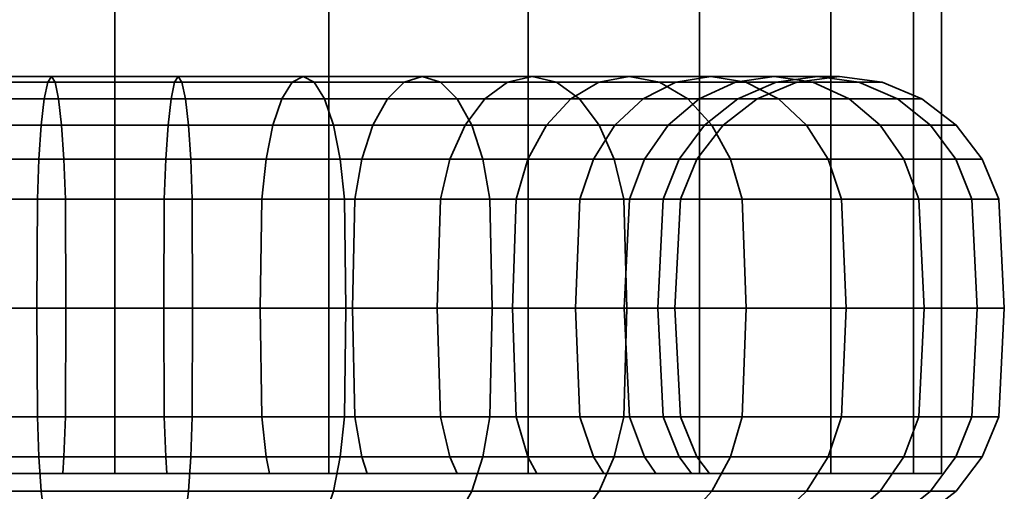
# Model space of a CAD drawing. Units: millimetres. Extents: x -202 to 202, y 0 to 500.
# Drawn here: x 172 to 202, y 49 to 64 of the extents above; entities that cross this region are included whole.
import ezdxf

# ---------------------------------------------------------------- set-up
doc = ezdxf.new("R2010")
doc.units = ezdxf.units.MM
doc.layers.add('kedersystem', color=4, linetype='Continuous', lineweight=35)

msp = doc.modelspace()

# ---------------------------------------------------------------- meshes
at = {"layer": 'kedersystem'}
mesh = msp.add_polyface(dxfattribs=at)
corners = [(192.678, 49.84, -83.359), (192.678, 449.84, -83.359), (187.5, 49.84, -79.386), (187.5, 449.84, -79.386), (181.47, 49.84, -76.888), (181.47, 449.84, -76.888), (175, 49.84, -76.036), (175, 449.84, -76.036), (168.53, 49.84, -76.888), (168.53, 449.84, -76.888), (162.5, 49.84, -79.386), (162.5, 449.84, -79.386), (157.322, 49.84, -83.359), (157.322, 449.84, -83.359), (153.349, 49.84, -88.536), (153.349, 449.84, -88.536), (150.852, 49.84, -94.566), (150.852, 449.84, -94.566), (150, 49.84, -101.036), (150, 449.84, -101.036), (150.852, 49.84, -107.507), (150.852, 449.84, -107.507), (153.349, 49.84, -113.536), (153.349, 449.84, -113.536), (157.322, 49.84, -118.714), (157.322, 449.84, -118.714), (162.5, 49.84, -122.687), (162.5, 449.84, -122.687), (168.53, 49.84, -125.184), (168.53, 449.84, -125.184), (175, 49.84, -126.036), (175, 449.84, -126.036), (181.47, 49.84, -125.184), (181.47, 449.84, -125.184), (187.5, 49.84, -122.687), (187.5, 449.84, -122.687), (192.678, 49.84, -118.714), (192.678, 449.84, -118.714), (196.651, 49.84, -113.536), (196.651, 449.84, -113.536), (199.148, 49.84, -107.507), (199.148, 449.84, -107.507), (200, 49.84, -101.036), (200, 449.84, -101.036), (199.148, 49.84, -94.566), (199.148, 449.84, -94.566), (196.651, 49.84, -88.536), (196.651, 449.84, -88.536)]
mesh.append_faces([[corners[k] for k in face] for face in [(1, 3, 2, 0), (3, 5, 4, 2), (5, 7, 6, 4), (7, 9, 8, 6), (9, 11, 10, 8), (11, 13, 12, 10), (13, 15, 14, 12), (15, 17, 16, 14), (17, 19, 18, 16), (19, 21, 20, 18), (21, 23, 22, 20), (23, 25, 24, 22), (25, 27, 26, 24), (27, 29, 28, 26), (29, 31, 30, 28), (31, 33, 32, 30), (33, 35, 34, 32), (35, 37, 36, 34), (37, 39, 38, 36), (39, 41, 40, 38), (41, 43, 42, 40), (43, 45, 44, 42), (45, 47, 46, 44), (47, 1, 0, 46)]])
mesh.append_faces([[corners[k] for k in face] for face in [(0, 44, 46), (47, 3, 1)]], dxfattribs={"vtx0": -1})
mesh.append_faces([[corners[k] for k in face] for face in [(0, 4, 6), (0, 6, 8), (0, 8, 10), (0, 10, 12), (0, 12, 14), (0, 14, 16), (0, 16, 18), (0, 18, 20), (0, 20, 22), (0, 22, 24), (0, 24, 26), (0, 26, 28), (0, 28, 30), (0, 30, 32), (0, 32, 34), (0, 34, 36), (0, 36, 38), (0, 38, 40), (0, 40, 42), (0, 42, 44), (47, 43, 41), (47, 41, 39), (47, 39, 37), (47, 37, 35), (47, 35, 33), (47, 33, 31), (47, 31, 29), (47, 29, 27), (47, 27, 25), (47, 25, 23), (47, 23, 21), (47, 21, 19), (47, 19, 17), (47, 17, 15), (47, 15, 13), (47, 13, 11), (47, 11, 9), (47, 9, 7), (47, 7, 5), (47, 5, 3)]], dxfattribs={"vtx0": -1, "vtx2": -1})
mesh.append_faces([[corners[k] for k in face] for face in [(0, 2, 4), (47, 45, 43)]], dxfattribs={"vtx2": -1})
mesh = msp.add_polyface(dxfattribs=at)
corners = [(176.482, 54.84, -84.101), (173.518, 54.84, -84.101), (173.504, 58.134, -83.931), (176.496, 58.134, -83.931), (173.46, 59.34, -83.434), (176.54, 59.34, -83.434), (176.7, 61.17, -81.611), (173.3, 61.17, -81.611), (173.195, 61.669, -80.409), (176.805, 61.669, -80.409), (176.917, 61.84, -79.12), (173.083, 61.84, -79.12), (172.97, 61.669, -77.831), (177.03, 61.669, -77.831), (172.865, 61.17, -76.63), (177.135, 61.17, -76.63), (170.6, 54.84, -84.616), (170.556, 58.134, -84.451), (170.427, 59.34, -83.969), (170.221, 60.375, -83.201), (173.391, 60.375, -82.642), (169.953, 61.17, -82.201), (169.641, 61.669, -81.036), (169.306, 61.84, -79.786), (168.971, 61.669, -78.536), (168.659, 61.17, -77.371), (168.391, 60.375, -76.371), (172.774, 60.375, -75.598), (168.185, 59.34, -75.603), (172.705, 59.34, -74.806), (168.056, 58.134, -75.121), (172.662, 58.134, -74.309), (167.743, 58.134, -85.475), (167.532, 59.34, -85.022), (167.197, 60.375, -84.302), (166.759, 61.17, -83.363), (166.249, 61.669, -82.27), (165.702, 61.84, -81.098), (165.155, 61.669, -79.925), (167.815, 54.84, -116.444), (170.6, 54.84, -117.457), (170.556, 58.134, -117.622), (167.743, 58.134, -116.598), (170.427, 59.34, -118.104), (167.532, 59.34, -117.051), (170.221, 60.375, -118.872), (167.197, 60.375, -117.771), (169.953, 61.17, -119.872), (166.759, 61.17, -118.709), (169.641, 61.669, -121.037), (166.249, 61.669, -119.802), (169.306, 61.84, -122.287), (165.702, 61.84, -120.975), (168.971, 61.669, -123.537), (165.155, 61.669, -122.148), (168.659, 61.17, -124.701), (164.646, 61.17, -123.241), (173.518, 54.84, -117.972), (173.504, 58.134, -118.141), (173.46, 59.34, -118.639), (173.391, 60.375, -119.431), (173.3, 61.17, -120.462), (173.195, 61.669, -121.663), (173.083, 61.84, -122.953), (172.97, 61.669, -124.242), (172.865, 61.17, -125.443), (172.774, 60.375, -126.475), (168.391, 60.375, -125.702), (172.705, 59.34, -127.266), (168.185, 59.34, -126.469), (172.662, 58.134, -127.764), (168.056, 58.134, -126.952), (172.647, 54.84, -127.934), (168.012, 54.84, -127.116), (176.482, 54.84, -117.972), (176.496, 58.134, -118.141), (176.917, 61.84, -122.953), (177.03, 61.669, -124.242), (177.135, 61.17, -125.443), (177.295, 59.34, -127.266), (177.338, 58.134, -127.764), (177.353, 54.84, -127.934)]
mesh.append_faces([[corners[k] for k in face] for face in [(0, 1, 2, 3), (3, 2, 4, 5), (6, 7, 8, 9), (10, 11, 12, 13), (13, 12, 14, 15), (1, 16, 17, 2), (2, 17, 18, 4), (4, 18, 19, 20), (20, 19, 21, 7), (7, 21, 22, 8), (8, 22, 23, 11), (11, 23, 24, 12), (12, 24, 25, 14), (14, 25, 26, 27), (27, 26, 28, 29), (29, 28, 30, 31), (17, 32, 33, 18), (18, 33, 34, 19), (19, 34, 35, 21), (21, 35, 36, 22), (22, 36, 37, 23), (23, 37, 38, 24), (39, 40, 41, 42), (42, 41, 43, 44), (44, 43, 45, 46), (46, 45, 47, 48), (48, 47, 49, 50), (50, 49, 51, 52), (52, 51, 53, 54), (54, 53, 55, 56), (40, 57, 58, 41), (41, 58, 59, 43), (43, 59, 60, 45), (45, 60, 61, 47), (47, 61, 62, 49), (49, 62, 63, 51), (51, 63, 64, 53), (53, 64, 65, 55), (55, 65, 66, 67), (67, 66, 68, 69), (69, 68, 70, 71), (71, 70, 72, 73), (57, 74, 75, 58), (63, 76, 77, 64), (64, 77, 78, 65), (68, 79, 80, 70), (70, 80, 81, 72)]])
mesh = msp.add_polyface(dxfattribs=at)
corners = [(182.257, 58.134, -85.475), (179.444, 58.134, -84.451), (179.573, 59.34, -83.969), (182.468, 59.34, -85.022), (179.779, 60.375, -83.201), (182.803, 60.375, -84.302), (180.047, 61.17, -82.201), (183.241, 61.17, -83.363), (180.359, 61.669, -81.036), (183.751, 61.669, -82.27), (180.694, 61.84, -79.786), (184.298, 61.84, -81.098), (181.029, 61.669, -78.536), (184.845, 61.669, -79.925), (181.341, 61.17, -77.371), (185.354, 61.17, -78.832), (176.496, 58.134, -83.931), (176.54, 59.34, -83.434), (176.609, 60.375, -82.642), (176.7, 61.17, -81.611), (176.805, 61.669, -80.409), (176.917, 61.84, -79.12), (177.03, 61.669, -77.831), (177.135, 61.17, -76.63), (177.226, 60.375, -75.598), (181.609, 60.375, -76.371), (177.295, 59.34, -74.806), (181.815, 59.34, -75.603), (177.338, 58.134, -74.309), (181.944, 58.134, -75.121), (173.46, 59.34, -83.434), (173.391, 60.375, -82.642), (173.3, 61.17, -81.611), (173.195, 61.669, -80.409), (173.083, 61.84, -79.12), (172.865, 61.17, -76.63), (172.774, 60.375, -75.598), (172.705, 59.34, -74.806), (172.662, 58.134, -74.309), (173.504, 58.134, -118.141), (176.496, 58.134, -118.141), (176.54, 59.34, -118.639), (173.46, 59.34, -118.639), (176.609, 60.375, -119.431), (173.391, 60.375, -119.431), (176.7, 61.17, -120.462), (173.3, 61.17, -120.462), (176.805, 61.669, -121.663), (173.195, 61.669, -121.663), (176.917, 61.84, -122.953), (173.083, 61.84, -122.953), (172.865, 61.17, -125.443), (177.135, 61.17, -125.443), (177.226, 60.375, -126.475), (172.774, 60.375, -126.475), (177.295, 59.34, -127.266), (172.705, 59.34, -127.266), (179.444, 58.134, -117.622), (179.573, 59.34, -118.104), (179.779, 60.375, -118.872), (180.047, 61.17, -119.872), (180.359, 61.669, -121.037), (180.694, 61.84, -122.287), (181.029, 61.669, -123.537), (177.03, 61.669, -124.242), (181.341, 61.17, -124.701), (181.609, 60.375, -125.702), (181.815, 59.34, -126.469), (181.944, 58.134, -126.952), (177.338, 58.134, -127.764), (182.257, 58.134, -116.598), (182.468, 59.34, -117.051), (182.803, 60.375, -117.771), (183.241, 61.17, -118.709), (183.751, 61.669, -119.802), (184.298, 61.84, -120.975), (184.845, 61.669, -122.148)]
mesh.append_faces([[corners[k] for k in face] for face in [(0, 1, 2, 3), (3, 2, 4, 5), (5, 4, 6, 7), (7, 6, 8, 9), (9, 8, 10, 11), (11, 10, 12, 13), (13, 12, 14, 15), (1, 16, 17, 2), (2, 17, 18, 4), (4, 18, 19, 6), (6, 19, 20, 8), (8, 20, 21, 10), (10, 21, 22, 12), (12, 22, 23, 14), (14, 23, 24, 25), (25, 24, 26, 27), (27, 26, 28, 29), (17, 30, 31, 18), (18, 31, 32, 19), (20, 33, 34, 21), (23, 35, 36, 24), (24, 36, 37, 26), (26, 37, 38, 28), (39, 40, 41, 42), (42, 41, 43, 44), (44, 43, 45, 46), (46, 45, 47, 48), (48, 47, 49, 50), (51, 52, 53, 54), (54, 53, 55, 56), (40, 57, 58, 41), (41, 58, 59, 43), (43, 59, 60, 45), (45, 60, 61, 47), (47, 61, 62, 49), (49, 62, 63, 64), (64, 63, 65, 52), (52, 65, 66, 53), (53, 66, 67, 55), (55, 67, 68, 69), (57, 70, 71, 58), (58, 71, 72, 59), (59, 72, 73, 60), (60, 73, 74, 61), (61, 74, 75, 62), (62, 75, 76, 63)]])
mesh = msp.add_polyface(dxfattribs=at)
corners = [(187.141, 58.134, -88.895), (184.849, 58.134, -86.971), (185.135, 59.34, -86.562), (187.494, 59.34, -88.542), (185.591, 60.375, -85.911), (188.056, 60.375, -87.98), (186.185, 61.17, -85.063), (188.789, 61.17, -87.248), (186.876, 61.669, -84.075), (189.641, 61.669, -86.395), (187.619, 61.84, -83.015), (190.556, 61.84, -85.48), (182.257, 58.134, -85.475), (182.468, 59.34, -85.022), (182.803, 60.375, -84.302), (183.241, 61.17, -83.363), (183.751, 61.669, -82.27), (184.298, 61.84, -81.098), (184.845, 61.669, -79.925), (188.361, 61.669, -81.955), (185.354, 61.17, -78.832), (189.053, 61.17, -80.967), (185.792, 60.375, -77.893), (189.647, 60.375, -80.119), (186.128, 59.34, -77.173), (190.102, 59.34, -79.468), (186.339, 58.134, -76.72), (190.389, 58.134, -79.059), (181.341, 61.17, -77.371), (181.609, 60.375, -76.371), (181.815, 59.34, -75.603), (181.944, 58.134, -75.121), (181.988, 54.84, -74.956), (186.411, 54.84, -76.566), (181.029, 61.669, -123.537), (184.845, 61.669, -122.148), (185.354, 61.17, -123.241), (181.341, 61.17, -124.701), (185.792, 60.375, -124.179), (181.609, 60.375, -125.702), (186.128, 59.34, -124.899), (181.815, 59.34, -126.469), (186.339, 58.134, -125.352), (181.944, 58.134, -126.952), (186.411, 54.84, -125.507), (181.988, 54.84, -127.116), (182.185, 54.84, -116.444), (184.751, 54.84, -114.962), (184.849, 58.134, -115.101), (182.257, 58.134, -116.598), (185.135, 59.34, -115.511), (182.468, 59.34, -117.051), (185.591, 60.375, -116.162), (182.803, 60.375, -117.771), (186.185, 61.17, -117.01), (183.241, 61.17, -118.709), (186.876, 61.669, -117.998), (183.751, 61.669, -119.802), (187.619, 61.84, -119.058), (184.298, 61.84, -120.975), (188.361, 61.669, -120.118), (189.053, 61.17, -121.106), (189.647, 60.375, -121.954), (190.102, 59.34, -122.605), (190.389, 58.134, -123.014), (190.487, 54.84, -123.153), (187.141, 58.134, -113.178), (187.494, 59.34, -113.531), (188.056, 60.375, -114.093), (188.789, 61.17, -114.825), (189.641, 61.669, -115.678), (190.556, 61.84, -116.593), (189.065, 58.134, -110.885), (189.474, 59.34, -111.171), (190.125, 60.375, -111.627), (190.973, 61.17, -112.221), (189.065, 58.134, -91.188), (189.474, 59.34, -90.901), (190.125, 60.375, -90.446), (190.973, 61.17, -89.852)]
mesh.append_faces([[corners[k] for k in face] for face in [(0, 1, 2, 3), (3, 2, 4, 5), (5, 4, 6, 7), (7, 6, 8, 9), (9, 8, 10, 11), (1, 12, 13, 2), (2, 13, 14, 4), (4, 14, 15, 6), (6, 15, 16, 8), (8, 16, 17, 10), (10, 17, 18, 19), (19, 18, 20, 21), (21, 20, 22, 23), (23, 22, 24, 25), (25, 24, 26, 27), (20, 28, 29, 22), (22, 29, 30, 24), (24, 30, 31, 26), (26, 31, 32, 33), (34, 35, 36, 37), (37, 36, 38, 39), (39, 38, 40, 41), (41, 40, 42, 43), (43, 42, 44, 45), (46, 47, 48, 49), (49, 48, 50, 51), (51, 50, 52, 53), (53, 52, 54, 55), (55, 54, 56, 57), (57, 56, 58, 59), (59, 58, 60, 35), (35, 60, 61, 36), (36, 61, 62, 38), (38, 62, 63, 40), (40, 63, 64, 42), (42, 64, 65, 44), (48, 66, 67, 50), (50, 67, 68, 52), (52, 68, 69, 54), (54, 69, 70, 56), (56, 70, 71, 58), (66, 72, 73, 67), (67, 73, 74, 68), (68, 74, 75, 69), (76, 0, 3, 77), (77, 3, 5, 78), (78, 5, 7, 79)]])
mesh = msp.add_polyface(dxfattribs=at)
corners = [(190.556, 61.84, -85.48), (187.619, 61.84, -83.015), (188.361, 61.669, -81.955), (191.471, 61.669, -84.565), (189.053, 61.17, -80.967), (192.324, 61.17, -83.712), (189.647, 60.375, -80.119), (193.056, 60.375, -82.98), (190.102, 59.34, -79.468), (193.618, 59.34, -82.418), (190.389, 58.134, -79.059), (193.971, 58.134, -82.065), (187.619, 61.84, -119.058), (190.556, 61.84, -116.593), (191.471, 61.669, -117.508), (188.361, 61.669, -120.118), (192.324, 61.17, -118.36), (189.053, 61.17, -121.106), (193.056, 60.375, -119.093), (189.647, 60.375, -121.954), (193.618, 59.34, -119.655), (190.102, 59.34, -122.605), (193.971, 58.134, -120.008), (190.389, 58.134, -123.014), (188.789, 61.17, -114.825), (190.973, 61.17, -112.221), (191.961, 61.669, -112.913), (189.641, 61.669, -115.678), (193.021, 61.84, -113.655), (194.081, 61.669, -114.397), (195.069, 61.17, -115.089), (195.917, 60.375, -115.683), (189.065, 58.134, -110.885), (190.562, 58.134, -108.293), (191.014, 59.34, -108.504), (189.474, 59.34, -111.171), (191.734, 60.375, -108.84), (190.125, 60.375, -111.627), (192.673, 61.17, -109.277), (193.766, 61.669, -109.787), (194.939, 61.84, -110.334), (191.585, 58.134, -105.48), (192.068, 59.34, -105.61), (192.835, 60.375, -105.815), (193.836, 61.17, -106.083), (195, 61.669, -106.395), (192.105, 58.134, -102.533), (192.603, 59.34, -102.576), (193.394, 60.375, -102.646), (194.426, 61.17, -102.736), (192.105, 58.134, -99.54), (192.603, 59.34, -99.496), (193.394, 60.375, -99.427), (194.426, 61.17, -99.337), (191.585, 58.134, -96.592), (192.068, 59.34, -96.463), (192.835, 60.375, -96.257), (193.836, 61.17, -95.989), (190.562, 58.134, -93.78), (191.014, 59.34, -93.569), (191.734, 60.375, -93.233), (192.673, 61.17, -92.795), (193.766, 61.669, -92.286), (195, 61.669, -95.677), (189.065, 58.134, -91.188), (189.474, 59.34, -90.901), (190.125, 60.375, -90.446), (190.973, 61.17, -89.852), (191.961, 61.669, -89.16), (193.021, 61.84, -88.418), (194.939, 61.84, -91.739), (188.789, 61.17, -87.248), (189.641, 61.669, -86.395), (194.081, 61.669, -87.675), (195.069, 61.17, -86.984)]
mesh.append_faces([[corners[k] for k in face] for face in [(0, 1, 2, 3), (3, 2, 4, 5), (5, 4, 6, 7), (7, 6, 8, 9), (9, 8, 10, 11), (12, 13, 14, 15), (15, 14, 16, 17), (17, 16, 18, 19), (19, 18, 20, 21), (21, 20, 22, 23), (24, 25, 26, 27), (27, 26, 28, 13), (13, 28, 29, 14), (14, 29, 30, 16), (16, 30, 31, 18), (32, 33, 34, 35), (35, 34, 36, 37), (37, 36, 38, 25), (25, 38, 39, 26), (26, 39, 40, 28), (33, 41, 42, 34), (34, 42, 43, 36), (36, 43, 44, 38), (38, 44, 45, 39), (41, 46, 47, 42), (42, 47, 48, 43), (43, 48, 49, 44), (46, 50, 51, 47), (47, 51, 52, 48), (48, 52, 53, 49), (50, 54, 55, 51), (51, 55, 56, 52), (52, 56, 57, 53), (54, 58, 59, 55), (55, 59, 60, 56), (56, 60, 61, 57), (57, 61, 62, 63), (58, 64, 65, 59), (59, 65, 66, 60), (60, 66, 67, 61), (61, 67, 68, 62), (62, 68, 69, 70), (67, 71, 72, 68), (68, 72, 0, 69), (69, 0, 3, 73), (73, 3, 5, 74)]])
mesh = msp.add_polyface(dxfattribs=at)
corners = [(193.056, 60.375, -119.093), (195.917, 60.375, -115.683), (196.568, 59.34, -116.139), (193.618, 59.34, -119.655), (196.978, 58.134, -116.425), (193.971, 58.134, -120.008), (193.021, 61.84, -113.655), (194.939, 61.84, -110.334), (196.112, 61.669, -110.881), (194.081, 61.669, -114.397), (197.205, 61.17, -111.39), (195.069, 61.17, -115.089), (198.143, 60.375, -111.828), (198.863, 59.34, -112.164), (199.316, 58.134, -112.375), (193.766, 61.669, -109.787), (195, 61.669, -106.395), (196.25, 61.84, -106.73), (197.5, 61.669, -107.065), (198.665, 61.17, -107.377), (199.665, 60.375, -107.645), (200.433, 59.34, -107.851), (200.915, 58.134, -107.98), (193.836, 61.17, -106.083), (194.426, 61.17, -102.736), (195.627, 61.669, -102.841), (196.916, 61.84, -102.954), (198.205, 61.669, -103.067), (199.407, 61.17, -103.172), (200.438, 60.375, -103.262), (201.23, 59.34, -103.331), (201.728, 58.134, -103.375), (194.426, 61.17, -99.337), (195.627, 61.669, -99.232), (196.916, 61.84, -99.119), (198.205, 61.669, -99.006), (199.407, 61.17, -98.901), (200.438, 60.375, -98.811), (201.23, 59.34, -98.741), (193.836, 61.17, -95.989), (195, 61.669, -95.677), (196.25, 61.84, -95.342), (197.5, 61.669, -95.007), (198.665, 61.17, -94.695), (199.665, 60.375, -94.427), (200.433, 59.34, -94.222), (200.915, 58.134, -94.092), (201.728, 58.134, -98.698), (193.766, 61.669, -92.286), (194.939, 61.84, -91.739), (196.112, 61.669, -91.192), (197.205, 61.17, -90.682), (198.143, 60.375, -90.245), (198.863, 59.34, -89.909), (199.316, 58.134, -89.698), (193.021, 61.84, -88.418), (194.081, 61.669, -87.675), (195.069, 61.17, -86.984), (195.917, 60.375, -86.39), (196.568, 59.34, -85.934), (196.978, 58.134, -85.647), (192.324, 61.17, -83.712), (193.056, 60.375, -82.98), (193.618, 59.34, -82.418), (193.971, 58.134, -82.065)]
mesh.append_faces([[corners[k] for k in face] for face in [(0, 1, 2, 3), (3, 2, 4, 5), (6, 7, 8, 9), (9, 8, 10, 11), (11, 10, 12, 1), (1, 12, 13, 2), (2, 13, 14, 4), (15, 16, 17, 7), (7, 17, 18, 8), (8, 18, 19, 10), (10, 19, 20, 12), (12, 20, 21, 13), (13, 21, 22, 14), (23, 24, 25, 16), (16, 25, 26, 17), (17, 26, 27, 18), (18, 27, 28, 19), (19, 28, 29, 20), (20, 29, 30, 21), (21, 30, 31, 22), (24, 32, 33, 25), (25, 33, 34, 26), (26, 34, 35, 27), (27, 35, 36, 28), (28, 36, 37, 29), (29, 37, 38, 30), (32, 39, 40, 33), (33, 40, 41, 34), (34, 41, 42, 35), (35, 42, 43, 36), (36, 43, 44, 37), (37, 44, 45, 38), (38, 45, 46, 47), (40, 48, 49, 41), (41, 49, 50, 42), (42, 50, 51, 43), (43, 51, 52, 44), (44, 52, 53, 45), (45, 53, 54, 46), (49, 55, 56, 50), (50, 56, 57, 51), (51, 57, 58, 52), (52, 58, 59, 53), (53, 59, 60, 54), (57, 61, 62, 58), (58, 62, 63, 59), (59, 63, 64, 60)]])
mesh = msp.add_polyface(dxfattribs=at)
corners = [(194.092, 54.84, -81.944), (190.487, 54.84, -78.919), (190.389, 51.546, -79.059), (193.971, 51.546, -82.065), (193.971, 58.134, -82.065), (190.389, 58.134, -79.059), (190.487, 54.84, -123.153), (194.092, 54.84, -120.128), (193.971, 51.546, -120.008), (190.389, 51.546, -123.014), (190.389, 58.134, -123.014), (193.971, 58.134, -120.008), (197.117, 54.84, -116.523), (196.978, 51.546, -116.425), (196.978, 58.134, -116.425), (199.47, 54.84, -112.447), (199.316, 51.546, -112.375), (189.474, 50.34, -111.171), (191.014, 50.34, -108.504), (190.562, 51.546, -108.293), (189.065, 51.546, -110.885), (190.407, 54.84, -108.221), (188.926, 54.84, -110.787), (190.562, 58.134, -108.293), (189.065, 58.134, -110.885), (199.316, 58.134, -112.375), (201.08, 54.84, -108.024), (200.915, 51.546, -107.98), (192.068, 50.34, -105.61), (191.585, 51.546, -105.48), (191.421, 54.84, -105.436), (191.585, 58.134, -105.48), (200.915, 58.134, -107.98), (201.897, 54.84, -103.39), (201.728, 51.546, -103.375), (201.23, 50.34, -103.331), (200.433, 50.34, -107.851), (192.603, 50.34, -102.576), (192.105, 51.546, -102.533), (191.935, 54.84, -102.518), (192.105, 58.134, -102.533), (201.728, 58.134, -103.375), (201.897, 54.84, -98.683), (201.728, 51.546, -98.698), (201.23, 50.34, -98.741), (192.603, 50.34, -99.496), (192.105, 51.546, -99.54), (191.935, 54.84, -99.555), (192.105, 58.134, -99.54), (201.23, 59.34, -103.331), (201.23, 59.34, -98.741), (201.728, 58.134, -98.698), (201.08, 54.84, -94.048), (200.915, 51.546, -94.092), (192.068, 50.34, -96.463), (191.585, 51.546, -96.592), (191.421, 54.84, -96.636), (191.585, 58.134, -96.592), (200.915, 58.134, -94.092), (199.47, 54.84, -89.626), (199.316, 51.546, -89.698), (191.014, 50.34, -93.569), (190.562, 51.546, -93.78), (190.407, 54.84, -93.852), (190.562, 58.134, -93.78), (199.316, 58.134, -89.698), (197.117, 54.84, -85.55), (196.978, 51.546, -85.647), (189.474, 50.34, -90.901), (189.065, 51.546, -91.188), (188.926, 54.84, -91.285), (189.065, 58.134, -91.188), (196.978, 58.134, -85.647)]
mesh.append_faces([[corners[k] for k in face] for face in [(0, 1, 2, 3), (4, 5, 1, 0), (6, 7, 8, 9), (10, 11, 7, 6), (7, 12, 13, 8), (11, 14, 12, 7), (12, 15, 16, 13), (17, 18, 19, 20), (20, 19, 21, 22), (22, 21, 23, 24), (14, 25, 15, 12), (15, 26, 27, 16), (18, 28, 29, 19), (19, 29, 30, 21), (21, 30, 31, 23), (25, 32, 26, 15), (26, 33, 34, 27), (27, 34, 35, 36), (28, 37, 38, 29), (29, 38, 39, 30), (30, 39, 40, 31), (32, 41, 33, 26), (33, 42, 43, 34), (34, 43, 44, 35), (37, 45, 46, 38), (38, 46, 47, 39), (39, 47, 48, 40), (49, 50, 51, 41), (41, 51, 42, 33), (42, 52, 53, 43), (45, 54, 55, 46), (46, 55, 56, 47), (47, 56, 57, 48), (51, 58, 52, 42), (52, 59, 60, 53), (54, 61, 62, 55), (55, 62, 63, 56), (56, 63, 64, 57), (58, 65, 59, 52), (59, 66, 67, 60), (61, 68, 69, 62), (62, 69, 70, 63), (63, 70, 71, 64), (65, 72, 66, 59), (66, 0, 3, 67), (72, 4, 0, 66)]])
mesh = msp.add_polyface(dxfattribs=at)
corners = [(164.645, 49.84, -86.248), (164.865, 50.34, -86.562), (167.532, 50.34, -85.022), (167.37, 49.84, -84.674), (162.234, 49.84, -88.271), (162.506, 50.34, -88.542), (160.211, 49.84, -90.681), (160.526, 50.34, -90.901), (164.645, 49.84, -115.825), (164.865, 50.34, -115.511), (162.506, 50.34, -113.531), (162.234, 49.84, -113.802), (167.37, 49.84, -117.398), (167.532, 50.34, -117.051), (177.353, 54.84, -74.139), (172.647, 54.84, -74.139), (172.662, 51.546, -74.309), (177.338, 51.546, -74.309), (172.705, 50.34, -74.806), (177.295, 50.34, -74.806), (176.54, 50.34, -83.434), (173.46, 50.34, -83.434), (173.504, 51.546, -83.931), (176.496, 51.546, -83.931), (173.518, 54.84, -84.101), (176.482, 54.84, -84.101), (177.338, 58.134, -74.309), (172.662, 58.134, -74.309), (168.012, 54.84, -74.956), (168.056, 51.546, -75.121), (168.185, 50.34, -75.603), (170.427, 50.34, -83.969), (170.556, 51.546, -84.451), (170.6, 54.84, -84.616), (168.056, 58.134, -75.121), (163.589, 54.84, -76.566), (163.661, 51.546, -76.72), (163.872, 50.34, -77.173), (167.743, 51.546, -85.475), (167.815, 54.84, -85.629), (167.743, 58.134, -85.475), (170.556, 58.134, -84.451), (159.513, 54.84, -78.919), (159.611, 51.546, -79.059), (159.898, 50.34, -79.468), (165.151, 51.546, -86.971), (165.249, 54.84, -87.111), (165.151, 58.134, -86.971), (162.859, 51.546, -88.895), (162.979, 54.84, -89.015), (160.935, 51.546, -91.188), (161.074, 54.84, -91.285), (160.526, 50.34, -111.171), (162.859, 51.546, -113.178), (160.935, 51.546, -110.885), (162.979, 54.84, -113.057), (161.074, 54.84, -110.787), (165.151, 51.546, -115.101), (165.249, 54.84, -114.962), (159.513, 54.84, -123.153), (163.589, 54.84, -125.507), (163.661, 51.546, -125.352), (159.611, 51.546, -123.014), (163.872, 50.34, -124.899), (159.898, 50.34, -122.605), (167.743, 51.546, -116.598), (167.815, 54.84, -116.444), (168.012, 54.84, -127.116), (168.056, 51.546, -126.952), (168.185, 50.34, -126.469), (170.427, 50.34, -118.104), (170.556, 51.546, -117.622), (170.6, 54.84, -117.457), (172.647, 54.84, -127.934), (172.662, 51.546, -127.764), (172.705, 50.34, -127.266), (173.46, 50.34, -118.639), (173.504, 51.546, -118.141), (173.518, 54.84, -117.972), (177.353, 54.84, -127.934), (177.338, 51.546, -127.764)]
mesh.append_faces([[corners[k] for k in face] for face in [(0, 1, 2, 3), (4, 5, 1, 0), (6, 7, 5, 4), (8, 9, 10, 11), (12, 13, 9, 8), (14, 15, 16, 17), (17, 16, 18, 19), (20, 21, 22, 23), (23, 22, 24, 25), (26, 27, 15, 14), (15, 28, 29, 16), (16, 29, 30, 18), (21, 31, 32, 22), (22, 32, 33, 24), (27, 34, 28, 15), (28, 35, 36, 29), (29, 36, 37, 30), (31, 2, 38, 32), (32, 38, 39, 33), (33, 39, 40, 41), (35, 42, 43, 36), (36, 43, 44, 37), (2, 1, 45, 38), (38, 45, 46, 39), (39, 46, 47, 40), (1, 5, 48, 45), (45, 48, 49, 46), (5, 7, 50, 48), (48, 50, 51, 49), (52, 10, 53, 54), (54, 53, 55, 56), (10, 9, 57, 53), (53, 57, 58, 55), (59, 60, 61, 62), (62, 61, 63, 64), (9, 13, 65, 57), (57, 65, 66, 58), (60, 67, 68, 61), (61, 68, 69, 63), (13, 70, 71, 65), (65, 71, 72, 66), (67, 73, 74, 68), (68, 74, 75, 69), (70, 76, 77, 71), (71, 77, 78, 72), (73, 79, 80, 74)]])
mesh = msp.add_polyface(dxfattribs=at)
corners = [(187.494, 50.34, -88.542), (185.135, 50.34, -86.562), (184.849, 51.546, -86.971), (187.141, 51.546, -88.895), (184.751, 54.84, -87.111), (187.021, 54.84, -89.015), (184.849, 58.134, -86.971), (187.141, 58.134, -88.895), (190.487, 54.84, -78.919), (186.411, 54.84, -76.566), (186.339, 51.546, -76.72), (190.389, 51.546, -79.059), (186.128, 50.34, -77.173), (190.102, 50.34, -79.468), (182.468, 50.34, -85.022), (182.257, 51.546, -85.475), (182.185, 54.84, -85.629), (182.257, 58.134, -85.475), (190.389, 58.134, -79.059), (186.339, 58.134, -76.72), (181.988, 54.84, -74.956), (181.944, 51.546, -75.121), (181.815, 50.34, -75.603), (179.444, 51.546, -84.451), (179.4, 54.84, -84.616), (179.444, 58.134, -84.451), (177.353, 54.84, -74.139), (177.338, 51.546, -74.309), (177.295, 50.34, -74.806), (179.573, 50.34, -83.969), (176.54, 50.34, -83.434), (176.496, 51.546, -83.931), (176.482, 54.84, -84.101), (176.496, 58.134, -83.931), (181.944, 58.134, -75.121), (177.338, 58.134, -74.309), (172.662, 51.546, -127.764), (177.338, 51.546, -127.764), (177.295, 50.34, -127.266), (172.705, 50.34, -127.266), (173.46, 50.34, -118.639), (176.54, 50.34, -118.639), (176.496, 51.546, -118.141), (173.504, 51.546, -118.141), (176.482, 54.84, -117.972), (173.518, 54.84, -117.972), (177.353, 54.84, -127.934), (181.988, 54.84, -127.116), (181.944, 51.546, -126.952), (181.815, 50.34, -126.469), (179.573, 50.34, -118.104), (179.444, 51.546, -117.622), (179.4, 54.84, -117.457), (179.444, 58.134, -117.622), (176.496, 58.134, -118.141), (177.338, 58.134, -127.764), (181.944, 58.134, -126.952), (186.411, 54.84, -125.507), (186.339, 51.546, -125.352), (186.128, 50.34, -124.899), (182.468, 50.34, -117.051), (182.257, 51.546, -116.598), (182.185, 54.84, -116.444), (182.257, 58.134, -116.598), (190.487, 54.84, -123.153), (190.389, 51.546, -123.014), (190.102, 50.34, -122.605), (185.135, 50.34, -115.511), (184.849, 51.546, -115.101), (184.751, 54.84, -114.962), (187.494, 50.34, -113.531), (187.141, 51.546, -113.178), (187.021, 54.84, -113.057), (187.141, 58.134, -113.178), (184.849, 58.134, -115.101), (189.474, 50.34, -111.171), (189.065, 51.546, -110.885), (188.926, 54.84, -110.787), (189.065, 58.134, -110.885), (189.474, 50.34, -90.901), (189.065, 51.546, -91.188), (188.926, 54.84, -91.285), (189.065, 58.134, -91.188)]
mesh.append_faces([[corners[k] for k in face] for face in [(0, 1, 2, 3), (3, 2, 4, 5), (5, 4, 6, 7), (8, 9, 10, 11), (11, 10, 12, 13), (1, 14, 15, 2), (2, 15, 16, 4), (4, 16, 17, 6), (18, 19, 9, 8), (9, 20, 21, 10), (10, 21, 22, 12), (15, 23, 24, 16), (16, 24, 25, 17), (20, 26, 27, 21), (21, 27, 28, 22), (29, 30, 31, 23), (23, 31, 32, 24), (24, 32, 33, 25), (34, 35, 26, 20), (36, 37, 38, 39), (40, 41, 42, 43), (43, 42, 44, 45), (46, 47, 48, 37), (37, 48, 49, 38), (41, 50, 51, 42), (42, 51, 52, 44), (44, 52, 53, 54), (55, 56, 47, 46), (47, 57, 58, 48), (48, 58, 59, 49), (50, 60, 61, 51), (51, 61, 62, 52), (52, 62, 63, 53), (57, 64, 65, 58), (58, 65, 66, 59), (60, 67, 68, 61), (61, 68, 69, 62), (67, 70, 71, 68), (68, 71, 72, 69), (69, 72, 73, 74), (70, 75, 76, 71), (71, 76, 77, 72), (72, 77, 78, 73), (79, 0, 3, 80), (80, 3, 5, 81), (81, 5, 7, 82)]])
mesh = msp.add_polyface(dxfattribs=at)
corners = [(185.355, 49.84, -86.248), (185.135, 50.34, -86.562), (187.494, 50.34, -88.542), (187.766, 49.84, -88.271), (189.647, 49.304, -80.119), (185.792, 49.304, -77.893), (185.565, 48.893, -78.379), (189.339, 48.893, -80.557), (182.63, 49.84, -84.674), (182.468, 50.34, -85.022), (181.609, 49.304, -76.371), (181.47, 48.893, -76.888), (179.673, 49.84, -83.598), (179.573, 50.34, -83.969), (177.226, 49.304, -75.598), (177.179, 48.893, -76.131), (176.573, 49.84, -83.051), (176.54, 50.34, -83.434), (176.573, 49.84, -119.021), (176.54, 50.34, -118.639), (173.46, 50.34, -118.639), (173.427, 49.84, -119.021), (177.226, 49.304, -126.475), (181.609, 49.304, -125.702), (181.47, 48.893, -125.184), (177.179, 48.893, -125.941), (179.673, 49.84, -118.475), (179.573, 50.34, -118.104), (185.792, 49.304, -124.179), (185.565, 48.893, -123.694), (182.63, 49.84, -117.398), (182.468, 50.34, -117.051), (189.647, 49.304, -121.954), (189.339, 48.893, -121.515), (185.355, 49.84, -115.825), (185.135, 50.34, -115.511), (187.766, 49.84, -113.802), (187.494, 50.34, -113.531), (189.789, 49.84, -111.391), (189.474, 50.34, -111.171), (189.474, 50.34, -90.901), (189.789, 49.84, -90.681), (188.156, 23.818, -122.198), (191.362, 49.84, -93.407), (191.362, 49.84, -108.666), (170.327, 49.84, -118.475), (170.327, 49.84, -83.598), (173.427, 49.84, -83.051), (190.102, 50.34, -79.468), (186.128, 50.34, -77.173), (181.815, 50.34, -75.603), (179.444, 51.546, -84.451), (182.257, 51.546, -85.475), (177.295, 50.34, -74.806), (172.705, 50.34, -127.266), (177.295, 50.34, -127.266), (172.774, 49.304, -126.475), (181.815, 50.34, -126.469), (186.128, 50.34, -124.899), (190.102, 50.34, -122.605), (164.398, 39.82, -96.093), (179.944, 39.82, -111.638), (183.272, 39.82, -109.308), (185.602, 39.82, -105.98), (186.653, 39.82, -102.056), (186.299, 39.82, -98.009), (184.582, 39.82, -94.327), (181.71, 39.82, -91.454)]
mesh.append_faces([[corners[k] for k in face] for face in [(0, 1, 2, 3), (4, 5, 6, 7), (8, 9, 1, 0), (5, 10, 11, 6), (12, 13, 9, 8), (10, 14, 15, 11), (16, 17, 13, 12), (18, 19, 20, 21), (22, 23, 24, 25), (26, 27, 19, 18), (23, 28, 29, 24), (30, 31, 27, 26), (28, 32, 33, 29), (34, 35, 31, 30), (36, 37, 35, 34), (38, 39, 37, 36), (3, 2, 40, 41), (48, 49, 5, 4), (49, 50, 10, 5), (9, 13, 51, 52), (50, 53, 14, 10), (54, 55, 22, 56), (55, 57, 23, 22), (57, 58, 28, 23), (58, 59, 32, 28)]])
mesh.append_faces([[corners[k] for k in face] for face in [(0, 12, 8)]], dxfattribs={"vtx0": -1})
mesh.append_faces([[corners[k] for k in face] for face in [(33, 42, 29)]], dxfattribs={"vtx0": -1, "vtx1": -1})
mesh.append_faces([[corners[k] for k in face] for face in [(0, 41, 43), (0, 44, 38), (0, 38, 36), (0, 36, 34), (0, 34, 30), (0, 30, 26), (0, 26, 18), (0, 18, 21), (0, 21, 45), (0, 46, 47), (0, 47, 16), (0, 16, 12), (60, 61, 62), (60, 62, 63), (60, 63, 64), (60, 64, 65), (60, 65, 66), (60, 66, 67)]], dxfattribs={"vtx0": -1, "vtx2": -1})
mesh.append_faces([[corners[k] for k in face] for face in [(0, 3, 41)]], dxfattribs={"vtx2": -1})
mesh = msp.add_polyface(dxfattribs=at)
corners = [(193.056, 49.304, -82.98), (189.647, 49.304, -80.119), (189.339, 48.893, -80.557), (192.678, 48.893, -83.359), (189.647, 49.304, -121.954), (193.056, 49.304, -119.093), (192.678, 48.893, -118.714), (189.339, 48.893, -121.515), (195.917, 49.304, -115.683), (195.479, 48.893, -115.376), (198.143, 49.304, -111.828), (197.658, 48.893, -111.602), (191.362, 49.84, -108.666), (191.014, 50.34, -108.504), (189.474, 50.34, -111.171), (189.789, 49.84, -111.391), (199.665, 49.304, -107.645), (199.148, 48.893, -107.507), (192.438, 49.84, -105.709), (192.068, 50.34, -105.61), (200.438, 49.304, -103.262), (199.905, 48.893, -103.215), (192.985, 49.84, -102.61), (192.603, 50.34, -102.576), (200.438, 49.304, -98.811), (199.905, 48.893, -98.857), (192.985, 49.84, -99.463), (192.603, 50.34, -99.496), (199.665, 49.304, -94.427), (199.148, 48.893, -94.566), (192.438, 49.84, -96.364), (192.068, 50.34, -96.463), (198.143, 49.304, -90.245), (197.658, 48.893, -90.471), (191.362, 49.84, -93.407), (191.014, 50.34, -93.569), (195.917, 49.304, -86.39), (195.479, 48.893, -86.697), (189.789, 49.84, -90.681), (189.474, 50.34, -90.901), (195.479, 26.467, -115.376), (189.339, 26.467, -121.515), (192.678, 28.588, -118.714), (185.355, 49.84, -86.248), (193.971, 51.546, -82.065), (190.389, 51.546, -79.059), (190.102, 50.34, -79.468), (193.618, 50.34, -82.418), (190.389, 51.546, -123.014), (193.971, 51.546, -120.008), (193.618, 50.34, -119.655), (190.102, 50.34, -122.605), (196.978, 51.546, -116.425), (196.568, 50.34, -116.139), (199.316, 51.546, -112.375), (198.863, 50.34, -112.164), (200.915, 51.546, -107.98), (200.433, 50.34, -107.851), (201.23, 50.34, -103.331), (201.23, 50.34, -98.741), (201.728, 51.546, -98.698), (200.915, 51.546, -94.092), (200.433, 50.34, -94.222), (199.316, 51.546, -89.698), (198.863, 50.34, -89.909), (196.978, 51.546, -85.647), (196.568, 50.34, -85.934)]
mesh.append_faces([[corners[k] for k in face] for face in [(0, 1, 2, 3), (4, 5, 6, 7), (5, 8, 9, 6), (8, 10, 11, 9), (12, 13, 14, 15), (10, 16, 17, 11), (18, 19, 13, 12), (16, 20, 21, 17), (22, 23, 19, 18), (20, 24, 25, 21), (26, 27, 23, 22), (24, 28, 29, 25), (30, 31, 27, 26), (28, 32, 33, 29), (34, 35, 31, 30), (32, 36, 37, 33), (38, 39, 35, 34), (36, 0, 3, 37), (44, 45, 46, 47), (47, 46, 1, 0), (48, 49, 50, 51), (51, 50, 5, 4), (49, 52, 53, 50), (50, 53, 8, 5), (52, 54, 55, 53), (53, 55, 10, 8), (54, 56, 57, 55), (55, 57, 16, 10), (57, 58, 20, 16), (58, 59, 24, 20), (60, 61, 62, 59), (59, 62, 28, 24), (61, 63, 64, 62), (62, 64, 32, 28), (63, 65, 66, 64), (64, 66, 36, 32), (65, 44, 47, 66), (66, 47, 0, 36)]])
mesh.append_faces([[corners[k] for k in face] for face in [(11, 40, 9), (6, 41, 7), (9, 42, 6)]], dxfattribs={"vtx0": -1})
mesh.append_faces([[corners[k] for k in face] for face in [(43, 34, 30), (43, 30, 26), (43, 26, 22), (43, 22, 18), (43, 18, 12)]], dxfattribs={"vtx0": -1, "vtx2": -1})
mesh = msp.add_polyface(dxfattribs=at)
corners = [(177.226, 49.304, -75.598), (172.774, 49.304, -75.598), (172.821, 48.893, -76.131), (177.179, 48.893, -76.131), (173.427, 49.84, -83.051), (173.46, 50.34, -83.434), (176.54, 50.34, -83.434), (176.573, 49.84, -83.051), (168.391, 49.304, -76.371), (168.53, 48.893, -76.888), (170.327, 49.84, -83.598), (170.427, 50.34, -83.969), (164.208, 49.304, -77.893), (164.435, 48.893, -78.379), (167.37, 49.84, -84.674), (167.532, 50.34, -85.022), (160.353, 49.304, -80.119), (160.661, 48.893, -80.557), (162.234, 49.84, -113.802), (162.506, 50.34, -113.531), (160.526, 50.34, -111.171), (160.211, 49.84, -111.391), (160.353, 49.304, -121.954), (164.208, 49.304, -124.179), (164.435, 48.893, -123.694), (160.661, 48.893, -121.515), (168.391, 49.304, -125.702), (168.53, 48.893, -125.184), (170.327, 49.84, -118.475), (170.427, 50.34, -118.104), (167.532, 50.34, -117.051), (167.37, 49.84, -117.398), (172.774, 49.304, -126.475), (172.821, 48.893, -125.941), (173.427, 49.84, -119.021), (173.46, 50.34, -118.639), (177.226, 49.304, -126.475), (177.179, 48.893, -125.941), (185.355, 49.84, -86.248), (164.645, 49.84, -115.825), (158.638, 49.84, -108.666), (157.562, 49.84, -105.709), (157.015, 49.84, -102.61), (157.015, 49.84, -99.463), (157.562, 49.84, -96.364), (158.638, 49.84, -93.407), (160.211, 49.84, -90.681), (162.234, 49.84, -88.271), (164.645, 49.84, -86.248), (177.295, 50.34, -74.806), (172.705, 50.34, -74.806), (168.185, 50.34, -75.603), (163.872, 50.34, -77.173), (159.898, 50.34, -79.468), (159.898, 50.34, -122.605), (163.872, 50.34, -124.899), (168.185, 50.34, -126.469), (172.705, 50.34, -127.266), (164.398, 39.82, -96.093), (163.347, 39.82, -100.017), (163.701, 39.82, -104.064), (165.418, 39.82, -107.746), (168.29, 39.82, -110.619), (171.972, 39.82, -112.336), (176.02, 39.82, -112.69), (179.944, 39.82, -111.638), (181.71, 39.82, -91.454), (178.028, 39.82, -89.737), (173.98, 39.82, -89.383), (170.056, 39.82, -90.434), (166.728, 39.82, -92.765)]
mesh.append_faces([[corners[k] for k in face] for face in [(0, 1, 2, 3), (4, 5, 6, 7), (1, 8, 9, 2), (10, 11, 5, 4), (8, 12, 13, 9), (14, 15, 11, 10), (12, 16, 17, 13), (18, 19, 20, 21), (22, 23, 24, 25), (23, 26, 27, 24), (28, 29, 30, 31), (26, 32, 33, 27), (34, 35, 29, 28), (32, 36, 37, 33), (49, 50, 1, 0), (50, 51, 8, 1), (51, 52, 12, 8), (52, 53, 16, 12), (54, 55, 23, 22), (55, 56, 26, 23), (56, 57, 32, 26)]])
mesh.append_faces([[corners[k] for k in face] for face in [(58, 69, 70)]], dxfattribs={"vtx0": -1})
mesh.append_faces([[corners[k] for k in face] for face in [(38, 28, 31), (38, 31, 39), (38, 39, 18), (38, 18, 21), (38, 21, 40), (38, 40, 41), (38, 41, 42), (38, 42, 43), (38, 43, 44), (38, 44, 45), (38, 45, 46), (38, 46, 47), (38, 47, 48), (38, 48, 14), (38, 14, 10), (58, 60, 61), (58, 61, 62), (58, 62, 63), (58, 63, 64), (58, 64, 65), (58, 66, 67), (58, 67, 68), (58, 68, 69)]], dxfattribs={"vtx0": -1, "vtx2": -1})
mesh.append_faces([[corners[k] for k in face] for face in [(58, 59, 60)]], dxfattribs={"vtx2": -1})

doc.saveas('drawing.dxf')
